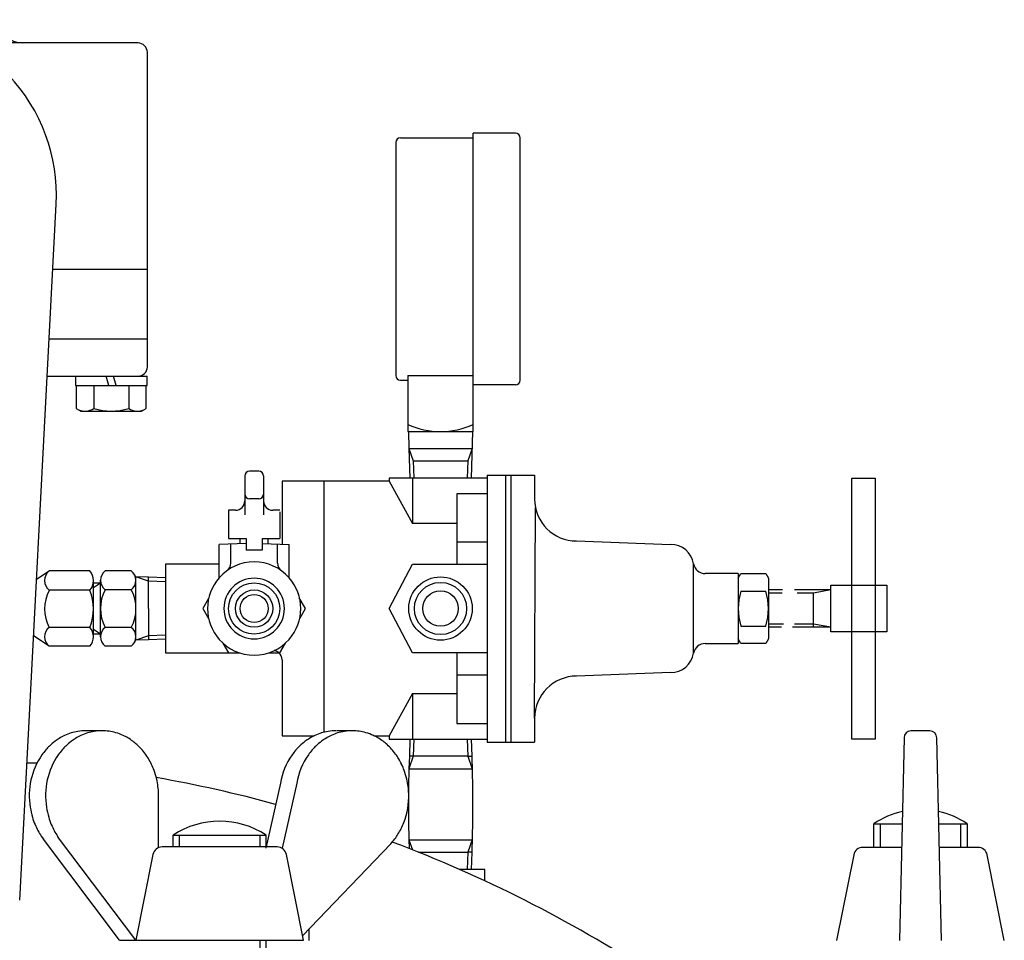
# Model space of a CAD drawing. Extents: x 1725 to 2862, y -3263 to -1264.
# Drawn here: x 1986 to 2197, y -2163 to -1965 of the extents above; entities that cross this region are included whole.
import ezdxf

# ---------------------------------------------------------------- set-up
doc = ezdxf.new("R2010")
doc.units = 0
doc.header["$MEASUREMENT"] = 0
doc.linetypes.add('DASHED', pattern=[15, 12, -3])
doc.layers.get('0').update_dxf_attribs({"linetype": 'CONTINUOUS'})
doc.layers.add('1', color=7, linetype='CONTINUOUS')
doc.layers.add('976', color=7, linetype='CONTINUOUS')

msp = doc.modelspace()

# ---------------------------------------------------------------- linework, layer by layer
at = {"color": 7, "linetype": 'CONTINUOUS'}
for p, q in [((2037.36, -2062.04), (2035.36, -2062.04)), ((2034.36, -2063.04), (2034.36, -2071.39)), ((2034.36, -2063.04), (2034.36, -2063.39)), ((2038.36, -2063.04), (2038.36, -2071.39)), ((2038.36, -2063.04), (2038.36, -2063.39)), ((2037.36, -2067.95), (2035.36, -2067.95)), ((2030.86, -2070.39), (2030.86, -2076.49)), ((2032.36, -2070.39), (2030.86, -2070.39)), ((2041.86, -2070.39), (2040.36, -2070.39)), ((2041.86, -2070.73), (2041.86, -2076.49)), ((2034.61, -2077.55), (2028.86, -2077.75)), ((2030.86, -2076.49), (2034.61, -2076.49)), ((2033.36, -2077.59), (2033.36, -2076.49)), ((2034.61, -2076.49), (2034.61, -2078.99)), ((2038.11, -2076.49), (2041.86, -2076.49)), ((2038.11, -2076.49), (2038.11, -2078.99)), ((2038.11, -2077.55), (2043.86, -2077.75)), ((2039.36, -2077.59), (2039.36, -2076.49)), ((2028.86, -2084.87), (2028.86, -2077.75)), ((2031.36, -2081.74), (2031.36, -2077.66)), ((2038.11, -2078.99), (2034.61, -2078.99)), ((2041.36, -2081.74), (2041.36, -2077.66)), ((2043.86, -2084.87), (2043.86, -2077.75))]:
    msp.add_line(p, q, dxfattribs=at)
at = {"color": 2, "linetype": 'CONTINUOUS'}
msp.add_circle((2036.36, -2091.49), 5.5, dxfattribs=at)
at = {"color": 7, "linetype": 'CONTINUOUS'}
for centre, radius, start, end in [((2035.36, -2063.04), 1, 90, 180), ((2037.36, -2063.04), 1, 0, 90), ((2035.36, -2066.95), 1, 180, -90), ((2037.36, -2066.95), 1, -90, 0), ((2032.36, -2068.39), 2, -90, 0), ((2040.36, -2068.39), 2, 180, -90), ((2036.36, -2091.49), 10, 89.9999, 138.5902), ((2029.36, -2081.74), 2, -54.3137, -0.0009), ((2036.36, -2091.49), 10, 41.4098, 90.0001), ((2043.36, -2081.74), 2, -179.9997, -125.6829), ((2036.36, -2091.49), 10, 138.5903, -138.5903), ((2036.36, -2091.49), 6.5, 0.0004, -0.0004), ((2036.36, -2091.49), 10, -41.4097, 41.4089), ((2036.36, -2091.49), 10, -138.5903, -41.4097)]:
    msp.add_arc(centre, radius, start, end, dxfattribs=at)
at = {"layer": '1', "color": 7, "linetype": 'CONTINUOUS'}
for p, q in [((1989.68, -1970.13), (1974.7, -1970.13)), ((2011.43, -1970.13), (1989.68, -1970.13)), ((2013.43, -2033.63), (2013.43, -1972.13)), ((2067.76, -1990.5), (2083.36, -1990.5)), ((2092.46, -1989.5), (2083.36, -1989.5)), ((2083.36, -2043.5), (2083.36, -1989.5)), ((2093.46, -2042.5), (2093.46, -1990.5)), ((2066.76, -1991.5), (2066.76, -2041.5)), ((1986.03, -2154.1), (1993.86, -2004.7)), ((1993.13, -2018.63), (2013.43, -2018.63)), ((1992.34, -2033.63), (2013.43, -2033.63)), ((2013.43, -2039.63), (2013.43, -2033.63)), ((1991.92, -2041.63), (2011.43, -2041.63)), ((1997.98, -2041.63), (2013.38, -2041.63)), ((1997.98, -2041.63), (1997.98, -2043.63)), ((2005.17, -2043.63), (2004.6, -2041.63)), ((2006.76, -2043.63), (2006.19, -2041.63)), ((2013.38, -2043.63), (2013.38, -2041.63)), ((2069.36, -2041.5), (2083.36, -2041.5)), ((2069.36, -2041.5), (2069.36, -2053.5)), ((1998.17, -2043.63), (1997.98, -2043.63)), ((1997.98, -2043.63), (2013.38, -2043.63)), ((1998.17, -2043.63), (1998.17, -2048.55)), ((2001.93, -2043.63), (2001.93, -2048.55)), ((2009.43, -2043.63), (2009.43, -2048.55)), ((2013.38, -2043.63), (2013.19, -2043.63)), ((2013.19, -2048.55), (2013.19, -2043.63)), ((2067.76, -2042.5), (2069.36, -2042.5)), ((2092.46, -2043.5), (2083.36, -2043.5)), ((2083.36, -2053.5), (2083.36, -2043.5)), ((1998.17, -2048.55), (1999.18, -2049.13)), ((1999.18, -2049.13), (2012.18, -2049.13)), ((2012.18, -2049.13), (2013.19, -2048.55)), ((2069.36, -2053.5), (2083.36, -2053.5)), ((2069.47, -2053.5), (2069.58, -2057.12)), ((2083.25, -2053.5), (2082.94, -2063.49)), ((2069.58, -2057.12), (2069.78, -2063.49)), ((2051.36, -2064.19), (2042.36, -2064.19)), ((2042.36, -2064.19), (2042.36, -2077.7)), ((2051.36, -2091.49), (2051.36, -2064.19)), ((2065.36, -2064.19), (2051.36, -2064.19)), ((2079.86, -2063.49), (2065.36, -2063.49)), ((2065.36, -2063.49), (2065.36, -2064.19)), ((2065.36, -2064.19), (2070.36, -2073.26)), ((2070.36, -2063.49), (2070.36, -2073.26)), ((2086.36, -2063.49), (2079.86, -2063.49)), ((2086.36, -2062.84), (2086.36, -2120.14)), ((2086.36, -2062.84), (2096.56, -2062.84)), ((2090.36, -2120.14), (2090.36, -2062.84)), ((2091.56, -2120.14), (2091.56, -2062.84)), ((2096.56, -2062.84), (2096.56, -2067.99)), ((2164.64, -2086.49), (2164.64, -2063.49)), ((2164.64, -2063.49), (2169.64, -2063.49)), ((2169.64, -2063.49), (2169.64, -2086.49)), ((2079.86, -2066.84), (2079.86, -2081.99)), ((2086.36, -2066.84), (2079.86, -2066.84)), ((2096.56, -2114.99), (2096.75, -2069.81)), ((2079.86, -2073.26), (2070.36, -2073.26)), ((2086.36, -2077.27), (2079.86, -2077.27)), ((2105.56, -2076.99), (2125.76, -2077.74)), ((1989.64, -2085.18), (1992.37, -2083.41)), ((2001.07, -2083.41), (1992.37, -2083.41)), ((2009.99, -2083.41), (2004.37, -2083.41)), ((2028.86, -2081.99), (2017.36, -2081.99)), ((2017.36, -2081.99), (2017.36, -2100.99)), ((2065.36, -2091.49), (2070.36, -2081.99)), ((2070.36, -2081.99), (2086.36, -2081.99)), ((2130.69, -2101.07), (2130.69, -2081.91)), ((2001.87, -2097.55), (2001.87, -2085.49)), ((2001.87, -2085.99), (2003.37, -2085.99)), ((2001.87, -2096.99), (2001.87, -2085.99)), ((2001.87, -2086.99), (2003.37, -2085.99)), ((2003.37, -2097.55), (2003.37, -2085.43)), ((2010.99, -2084.71), (2010.61, -2084.1)), ((2010.99, -2098.27), (2010.99, -2084.71)), ((2013.66, -2084.79), (2010.99, -2084.71)), ((2010.99, -2097.55), (2010.99, -2085.43)), ((2017.36, -2084.91), (2013.66, -2084.79)), ((2013.66, -2091.49), (2013.66, -2084.79)), ((2140.26, -2083.99), (2133.16, -2083.99)), ((2140.26, -2084.99), (2140.84, -2083.98)), ((2140.26, -2083.99), (2140.26, -2091.49)), ((2140.26, -2084.99), (2140.26, -2097.99)), ((2140.84, -2083.98), (2146.18, -2083.98)), ((2146.18, -2083.98), (2146.76, -2084.99)), ((2146.76, -2084.99), (2146.76, -2097.99)), ((2001.07, -2087.58), (1992.37, -2087.58)), ((2009.99, -2087.45), (2004.37, -2087.45)), ((2140.84, -2087.74), (2146.18, -2087.74)), ((2149.74, -2087.49), (2146.76, -2087.49)), ((2160.14, -2087.49), (2152.33, -2087.49)), ((2160.14, -2086.49), (2172.14, -2086.49)), ((2160.14, -2096.49), (2160.14, -2086.49)), ((2172.14, -2086.49), (2172.14, -2096.49)), ((2026.59, -2089.37), (2025.36, -2091.49)), ((2047.36, -2091.49), (2046.02, -2089.17)), ((2156.39, -2095.49), (2156.39, -2088.17)), ((2013.66, -2091.49), (2013.66, -2098.18)), ((2025.36, -2091.49), (2026.59, -2093.61)), ((2046.13, -2093.61), (2047.36, -2091.49)), ((2051.36, -2118.03), (2051.36, -2091.49)), ((2070.36, -2100.99), (2065.36, -2091.49)), ((2140.26, -2091.49), (2140.26, -2098.99)), ((2001.07, -2095.53), (1992.37, -2095.53)), ((2003.37, -2096.99), (2001.87, -2095.99)), ((2009.99, -2095.53), (2004.37, -2095.53)), ((2140.84, -2095.24), (2146.18, -2095.24)), ((2149.53, -2095.49), (2146.76, -2095.49)), ((2160.14, -2095.49), (2151.9, -2095.49)), ((2172.14, -2096.49), (2160.14, -2096.49)), ((2164.64, -2119.49), (2164.64, -2096.49)), ((2169.64, -2096.49), (2169.64, -2119.49)), ((1992.37, -2099.57), (1989, -2097.38)), ((2003.37, -2096.99), (2001.87, -2096.99)), ((2010.61, -2098.88), (2010.99, -2098.27)), ((2013.66, -2098.18), (2010.99, -2098.27)), ((2017.36, -2098.07), (2013.66, -2098.18)), ((2140.84, -2098.99), (2140.26, -2097.99)), ((2146.76, -2097.99), (2146.18, -2098.99)), ((2001.07, -2099.57), (1992.37, -2099.57)), ((2009.99, -2099.57), (2004.37, -2099.57)), ((2029.66, -2098.91), (2030.86, -2100.99)), ((2041.86, -2100.99), (2043.07, -2098.91)), ((2133.16, -2098.99), (2140.26, -2098.99)), ((2146.18, -2098.99), (2140.84, -2098.99)), ((2017.36, -2100.99), (2030.86, -2100.99)), ((2030.86, -2100.99), (2033.36, -2100.99)), ((2039.48, -2100.99), (2041.86, -2100.99)), ((2042.36, -2102.49), (2042.36, -2118.79)), ((2086.36, -2100.99), (2070.36, -2100.99)), ((2079.86, -2100.99), (2079.86, -2116.14)), ((2079.86, -2105.71), (2086.36, -2105.71)), ((2125.76, -2105.24), (2105.56, -2105.99)), ((2070.36, -2109.72), (2065.36, -2118.79)), ((2070.36, -2109.72), (2070.36, -2119.49)), ((2070.36, -2109.72), (2079.86, -2109.72)), ((2096.56, -2114.99), (2096.56, -2120.14)), ((2003.72, -2117.72), (2000.22, -2117.72)), ((2057.42, -2117.72), (2054, -2117.72)), ((2079.86, -2116.14), (2086.36, -2116.14)), ((2042.36, -2118.79), (2049.26, -2118.79)), ((2062.07, -2118.79), (2065.36, -2118.79)), ((2065.36, -2118.79), (2065.36, -2119.49)), ((2065.36, -2119.49), (2079.86, -2119.49)), ((2069.78, -2119.49), (2069.67, -2123.19)), ((2079.86, -2119.49), (2086.36, -2119.49)), ((2082.94, -2119.49), (2083.06, -2123.19)), ((2169.64, -2119.49), (2164.64, -2119.49)), ((2175.85, -2119.21), (2174.88, -2162.74)), ((2181.41, -2117.74), (2177.35, -2117.74)), ((2183.88, -2162.74), (2182.91, -2119.21)), ((2086.36, -2120.14), (2096.56, -2120.14)), ((2069.67, -2123.19), (2069.58, -2125.86)), ((2082.2, -2123.19), (2069.67, -2123.19)), ((2082.2, -2123.19), (2083.06, -2123.19)), ((2083.06, -2123.19), (2083.26, -2129.78)), ((2069.58, -2125.86), (2069.46, -2129.78)), ((2069.58, -2125.86), (2083.14, -2125.86)), ((2041.99, -2128.98), (2038.86, -2142.94)), ((2045.49, -2128.98), (2042.36, -2142.94)), ((2069.46, -2129.78), (2069.46, -2137.18)), ((2083.26, -2129.78), (2083.26, -2137.18)), ((2015.85, -2131.72), (2015.84, -2131.23)), ((2015.85, -2142.79), (2015.85, -2131.72)), ((2069.46, -2137.18), (2069.58, -2141.1)), ((2083.26, -2137.18), (2083.06, -2143.77)), ((2169.38, -2137.67), (2175.44, -2137.67)), ((2169.38, -2142.74), (2169.38, -2137.67)), ((2183.32, -2137.67), (2189.38, -2137.67)), ((2189.38, -2137.67), (2189.38, -2142.74)), ((1990.67, -2140.33), (1991.11, -2140.96)), ((2007.45, -2162.64), (1991.11, -2140.96)), ((1994.61, -2140.96), (1994.17, -2140.33)), ((2010.95, -2162.64), (1994.61, -2140.96)), ((2018.95, -2140.14), (2038.95, -2140.14)), ((2018.95, -2142.64), (2018.95, -2140.14)), ((2038.95, -2142.64), (2038.95, -2140.14)), ((2024.9, -2142.64), (2016.59, -2142.64)), ((2041.31, -2142.64), (2024.9, -2142.64)), ((2065.69, -2141.95), (2046.76, -2161.7)), ((2069.58, -2141.1), (2069.64, -2142.99)), ((2069.58, -2141.1), (2083.14, -2141.1)), ((2175.32, -2142.74), (2167.02, -2142.74)), ((2191.74, -2142.74), (2183.44, -2142.74)), ((2014.63, -2144.25), (2010.95, -2162.64)), ((2046.95, -2162.64), (2043.27, -2144.25)), ((2071.6, -2143.77), (2082.2, -2143.77)), ((2083.06, -2143.77), (2082.2, -2143.77)), ((2083.06, -2143.77), (2082.94, -2147.47)), ((2165.06, -2144.35), (2161.38, -2162.74)), ((2197.38, -2162.74), (2193.7, -2144.35)), ((2082.08, -2147.47), (2080.43, -2147.47)), ((2085.86, -2147.47), (2082.08, -2147.47)), ((2085.86, -2149.92), (2085.86, -2147.47)), ((2048.2, -2162.72), (2048.2, -2160.2)), ((2007.45, -2162.64), (2010.95, -2162.64)), ((2010.95, -2162.64), (2046.95, -2162.64)), ((2038.95, -2219.76), (2038.95, -2162.64))]:
    msp.add_line(p, q, dxfattribs=at)
at = {"layer": '1', "color": 2, "linetype": 'CONTINUOUS'}
for p, q in [((2069.58, -2057.12), (2076.36, -2057.12)), ((2069.58, -2057.12), (2070.52, -2059.79)), ((2076.36, -2057.12), (2083.14, -2057.12)), ((2083.14, -2057.12), (2082.2, -2059.79)), ((2070.52, -2059.79), (2076.36, -2059.79)), ((2070.52, -2059.79), (2070.64, -2063.49)), ((2076.36, -2059.79), (2082.2, -2059.79)), ((2082.2, -2059.79), (2082.08, -2063.49)), ((2013.66, -2085.65), (2010.99, -2084.71)), ((2017.36, -2085.77), (2013.66, -2085.65)), ((2013.66, -2097.33), (2010.99, -2098.27)), ((2017.36, -2097.21), (2013.66, -2097.33)), ((2070.64, -2119.49), (2070.52, -2123.19)), ((2082.08, -2119.49), (2082.2, -2123.19)), ((2070.52, -2123.19), (2069.58, -2125.86)), ((2082.2, -2123.19), (2083.14, -2125.86)), ((2170.73, -2137.67), (2170.73, -2142.74)), ((2188.03, -2142.74), (2188.03, -2137.67)), ((2020.31, -2142.64), (2020.31, -2140.14)), ((2037.6, -2140.14), (2037.6, -2142.64)), ((2069.58, -2141.1), (2070.35, -2143.27)), ((2083.14, -2141.1), (2082.2, -2143.77)), ((2082.2, -2143.77), (2082.08, -2147.47)), ((2037.6, -2162.64), (2037.6, -2175.11))]:
    msp.add_line(p, q, dxfattribs=at)
at = {"layer": '1', "color": 3, "linetype": 'CONTINUOUS'}
for p, q in [((2160.14, -2087.49), (2156.39, -2088.17)), ((2149.67, -2088.17), (2146.76, -2088.17)), ((2156.39, -2088.17), (2152.92, -2088.17)), ((2149.96, -2094.81), (2146.76, -2094.81)), ((2156.39, -2094.81), (2152.34, -2094.81)), ((2160.14, -2095.49), (2156.39, -2094.81))]:
    msp.add_line(p, q, dxfattribs=at)
at = {"layer": '1', "color": 2, "linetype": 'DASHED'}
for p, q in [((2164.64, -2096.49), (2164.64, -2086.49)), ((2169.64, -2086.49), (2169.64, -2096.49))]:
    msp.add_line(p, q, dxfattribs=at)
at = {"layer": '1', "color": 7, "linetype": 'CONTINUOUS'}
for centre, radius in [((2076.36, -2091.49), 6.8), ((2076.36, -2091.49), 5.6), ((2036.36, -2091.49), 4), ((2076.36, -2091.49), 3.8), ((2036.36, -2091.49), 3)]:
    msp.add_circle(centre, radius, dxfattribs=at)
for centre, radius, start, end in [((1956.61, -2002.75), 37.3, -3, 90), ((1986.68, -1965.13), 5, 180, -90), ((2011.43, -1972.13), 2, 0, 90), ((2067.76, -1991.5), 1, 90, 180), ((2092.46, -1990.5), 1, 0, 90), ((2011.43, -2039.63), 2, -90, 0), ((2067.76, -2041.5), 1, 180, -90), ((2092.46, -2042.5), 1, -90, 0), ((2000.04, -2045.78), 3.35, -114.0207, -55.7715), ((2005.68, -2036.71), 12.42, -107.588, -72.412), ((2011.32, -2045.78), 3.35, -124.2285, -65.9793), ((2076.36, -2036.42), 17.08, -114.1895, -65.8105), ((2105.56, -2067.99), 9, 180, -90), ((2125.76, -2082.74), 5, 9.5941, 90), ((1994.05, -2085.49), 2.68, 128.8337, -128.8337), ((1998.74, -2085.49), 3.13, -41.9144, 41.9144), ((2005.91, -2085.43), 2.54, 127.341, -127.341), ((2008.45, -2085.43), 2.54, -52.659, 52.659), ((2133.16, -2081.49), 2.5, -170.4059, -90), ((1999.76, -2091.56), 8.39, 151.7399, -151.7399), ((1991.61, -2091.56), 10.26, -22.7734, 22.7734), ((2012.04, -2091.49), 8.67, 152.2042, -152.2042), ((2002.32, -2091.49), 8.67, -27.7958, 27.7958), ((2152.68, -2091.49), 12.42, 162.412, -162.412), ((2134.34, -2091.49), 12.42, -17.588, 17.588), ((1993.91, -2097.55), 2.54, 127.341, -127.341), ((1998.92, -2097.55), 2.95, -43.197, 43.197), ((2005.91, -2097.55), 2.54, 127.341, -127.341), ((2008.45, -2097.55), 2.54, -52.659, 52.659), ((2133.16, -2101.49), 2.5, 90, 170.4059), ((2040.36, -2102.49), 2, 0, 48.5904), ((2125.76, -2100.24), 5, -90, -9.5941), ((2105.56, -2114.99), 9, 90, 180), ((2000.24, -2128.42), 10.7, 90.081, 99.1598), ((2003.74, -2128.42), 10.7, 90.081, 99.1598), ((2003.72, -2128.27), 10.55, 73.8424, 89.9969), ((2053.93, -2128.42), 10.7, 90.081, 99.1598), ((2057.43, -2128.42), 10.7, 90.081, 99.1598), ((2057.42, -2128.27), 10.55, 73.8424, 89.9969), ((2000.97, -2129.79), 12.26, 121.6647, 126.8247), ((2000.4, -2128.88), 11.19, 114.973, 121.6647), ((2000.43, -2128.94), 11.26, 107.3096, 114.973), ((2000.21, -2128.22), 10.5, 99.1598, 107.3096), ((2004.47, -2129.79), 12.26, 121.6647, 126.8247), ((2003.9, -2128.88), 11.19, 114.973, 121.6647), ((2003.93, -2128.94), 11.26, 107.3096, 114.973), ((2003.71, -2128.22), 10.5, 99.1598, 107.3096), ((2003.56, -2128.83), 11.14, 64.9932, 73.8424), ((2003.51, -2128.95), 11.27, 59.4526, 64.9932), ((2003.15, -2129.54), 11.96, 53.1181, 59.4526), ((2054.66, -2129.79), 12.26, 121.6647, 126.8247), ((2054.1, -2128.88), 11.19, 114.973, 121.6647), ((2054.13, -2128.94), 11.26, 107.3096, 114.973), ((2053.9, -2128.22), 10.5, 99.1598, 107.3096), ((2058.16, -2129.79), 12.26, 121.6647, 126.8247), ((2057.6, -2128.88), 11.19, 114.973, 121.6647), ((2057.63, -2128.94), 11.26, 107.3096, 114.973), ((2057.4, -2128.22), 10.5, 99.1598, 107.3096), ((2057.26, -2128.83), 11.14, 64.9932, 73.8424), ((2057.2, -2128.95), 11.27, 59.4526, 64.9932), ((2056.85, -2129.54), 11.96, 53.1181, 59.4526), ((2177.35, -2119.24), 1.5, 90, 178.727), ((2181.41, -2119.24), 1.5, 1.273, 90), ((2001.47, -2130.35), 13.01, 139.0423, 145.1043), ((2001.91, -2130.73), 13.59, 134.224, 139.0423), ((2000.86, -2129.65), 12.08, 126.8247, 134.224), ((2004.97, -2130.35), 13.01, 139.0423, 145.1043), ((2005.41, -2130.73), 13.59, 134.224, 139.0423), ((2004.36, -2129.65), 12.08, 126.8247, 134.224), ((2003.01, -2129.73), 12.2, 47.8822, 53.1181), ((2002.52, -2130.27), 12.92, 41.8527, 47.8822), ((2002.21, -2130.56), 13.35, 35.9665, 41.8527), ((2055.17, -2130.35), 13.01, 139.0423, 145.1043), ((2055.6, -2130.73), 13.59, 134.224, 139.0423), ((2054.55, -2129.65), 12.08, 126.8247, 134.224), ((2058.67, -2130.35), 13.01, 139.0423, 145.1043), ((2059.1, -2130.73), 13.59, 134.224, 139.0423), ((2058.05, -2129.65), 12.08, 126.8247, 134.224), ((2056.7, -2129.73), 12.2, 47.8822, 53.1181), ((2056.22, -2130.27), 12.92, 41.8527, 47.8822), ((2055.9, -2130.56), 13.35, 35.9665, 41.8527), ((2003.26, -2131.6), 15.19, 145.1043, -170.3435), ((2006.76, -2131.6), 15.19, 145.1043, -170.3435), ((2001.59, -2131.01), 14.12, 31.2162, 35.9665), ((2001.38, -2131.13), 14.35, 25.5912, 31.2162), ((2056.95, -2131.6), 15.19, 145.1043, 170.0693), ((2060.45, -2131.6), 15.19, 145.1043, 170.0693), ((2055.28, -2131.01), 14.12, 31.2162, 35.9665), ((2055.08, -2131.13), 14.35, 25.5912, 31.2162), ((2000.64, -2131.48), 15.17, 20.182, 25.5912), ((2054.34, -2131.48), 15.17, 20.182, 25.5912), ((2000.46, -2131.55), 15.37, 12.9988, 20.182), ((1999.76, -2131.72), 16.09, 1.7365, 12.9988), ((2054.15, -2131.55), 15.37, 12.9988, 20.182), ((2053.45, -2131.72), 16.09, 1.7365, 12.9988), ((2053.53, -2131.71), 16.01, -20.8315, 1.7365), ((2009.04, -2130.61), 21.05, -170.3435, -164.413), ((2012.54, -2130.61), 21.05, -170.3435, -164.413), ((1999.94, -2133.15), 11.61, -164.413, -156.143), ((2003.44, -2133.15), 11.61, -164.413, -156.143), ((2179.38, -2152.63), 18, 102.464, 123.749), ((2179.38, -2152.63), 18, 56.251, 77.536), ((2010.4, -2128.53), 23.05, -156.143, -152.6059), ((2013.9, -2128.53), 23.05, -156.143, -152.6059), ((2028.95, -2155.11), 18, 56.251, 123.749), ((2053.95, -2131.67), 15.64, -31.9129, -26.7694), ((2055.57, -2132.49), 13.82, -26.7694, -20.8315), ((1999.29, -2134.29), 10.53, -152.6059, -144.9632), ((2002.79, -2134.29), 10.53, -152.6059, -144.9632), ((2055.04, -2132.15), 14.48, -42.6017, -37.174), ((2056.46, -2133.23), 12.69, -37.174, -31.9129), ((2016.59, -2144.64), 2, 90, 168.6901), ((2041.31, -2144.64), 2, 11.3099, 90), ((2167.02, -2144.74), 2, 90, 168.6901), ((2191.74, -2144.74), 2, 11.3099, 90)]:
    msp.add_arc(centre, radius, start, end, dxfattribs=at)
at = {"layer": '1', "color": 7, "linetype": 'DASHED'}
msp.add_arc((2040.36, -2102.49), 2, 48.5904, 81.1103, dxfattribs=at)
at = {"layer": '976', "color": 7, "linetype": 'CONTINUOUS'}
msp.add_line((1987.57, -2124.63), (1989.76, -2124.63), dxfattribs=at)
for start, end in [(74.7401, 80.0281), (56.9072, 69.4411)]:
    msp.add_arc((1966.09, -2407.98), 284.5, start, end, dxfattribs=at)

doc.saveas('drawing.dxf')
